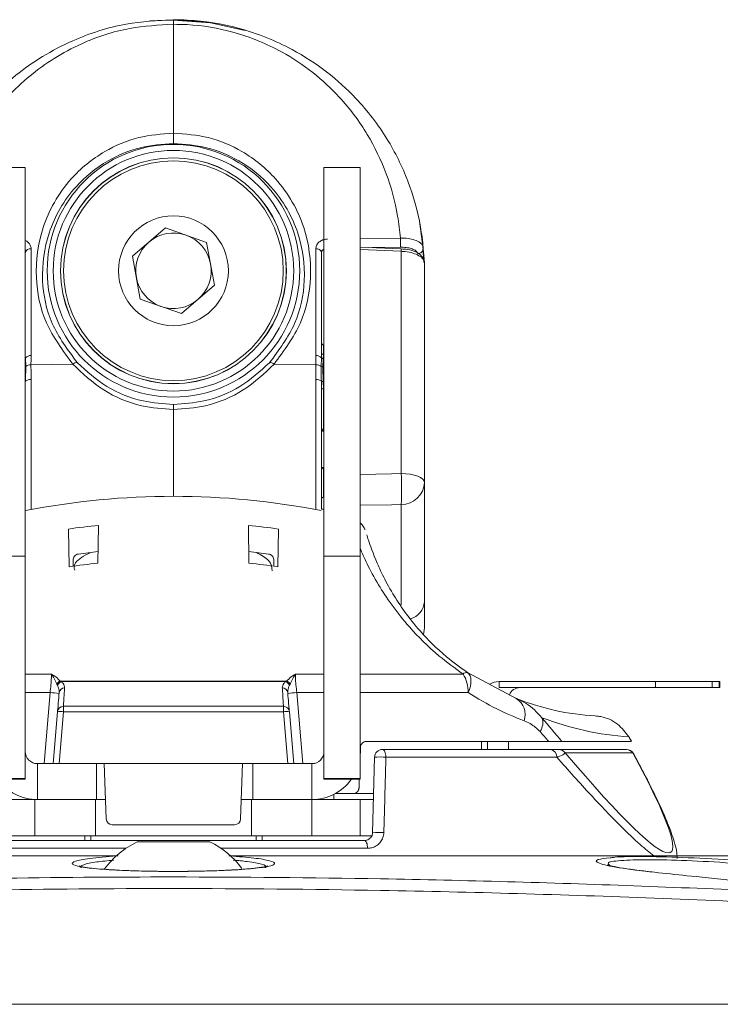
# Model space of a CAD drawing. Units: inches. Extents: x 0.5 to 16.5, y 0.2 to 10.8.
# Drawn here: x 9 to 9.3, y 8.1 to 8.5 of the extents above; entities that cross this region are included whole.
import ezdxf

# ---------------------------------------------------------------- set-up
doc = ezdxf.new("R2010")
doc.units = ezdxf.units.IN
doc.header["$MEASUREMENT"] = 0

msp = doc.modelspace()

# ---------------------------------------------------------------- linework, layer by layer
at = {"color": 8, "linetype": 'Continuous', "lineweight": 15}
for p, q in [((9.027672867293797, 8.529248946626062), (9.030258916103246, 8.52928255255053)), ((9.107766678668659, 8.438649506329028), (9.124527862893846, 8.438894523221608)), ((9.124527862893846, 8.435102729070083), (9.11276876988789, 8.434932183002228)), ((9.092620929088065, 8.394561021015614), (9.092620929088065, 8.390496999067029)), ((8.971229429926893, 8.380152492523276), (8.971229429926893, 8.326245486291407)), ((9.089403927410407, 8.326245486291407), (9.089403927410407, 8.380152492523276)), ((9.092620929088065, 8.359767938951974), (9.09281667866866, 8.359774155420318)), ((9.124865673635675, 8.28662673385453), (9.124865673635675, 8.328333740980014)), ((8.968816678668652, 8.25799697416286), (8.979675690640581, 8.25799697416286)), ((9.080957666696719, 8.25799697416286), (9.092816678668658, 8.25799697416286)), ((9.107766678668657, 8.25799697416286), (9.150540018154432, 8.257996974162861)), ((8.979105139034047, 8.250293648531205), (8.968816678668652, 8.250293648531205)), ((8.976587089618146, 8.220821457529928), (8.979105139034047, 8.250293648531205)), ((9.081528218303253, 8.250293648531205), (9.084046267719154, 8.22082145752992)), ((9.092816678668658, 8.250293648531205), (9.081528218303253, 8.250293648531205)), ((9.152668096941921, 8.250293648531205), (9.107766678668657, 8.250293648531205)), ((9.096950491977903, 8.208085168334268), (9.096950491977903, 8.205871457529922)), ((9.01064948776666, 8.185704455852264), (8.949725007177644, 8.185704455852264)), ((9.110908350159656, 8.185704455852264), (9.049983869570642, 8.185704455852264)), ((9.006689449895195, 8.182502845825883), (8.759064467094365, 8.182502845825883)), ((9.301568890242935, 8.182502845825883), (9.053943907442106, 8.182502845825883))]:
    msp.add_line(p, q, dxfattribs=at)
at = {"color": 7, "linetype": 'Continuous', "lineweight": 15}
for p, q in [((9.03031667866865, 8.527573697364721), (9.03031667866865, 8.482401404725085)), ((8.968816678668652, 8.468113124196595), (8.953866678668652, 8.468113124196595)), ((8.968816678668652, 8.468113124196595), (8.968816678668652, 8.306867494303276)), ((9.107766678668659, 8.46811312419659), (9.09281667866866, 8.46811312419659)), ((9.092816678668656, 8.306867494303267), (9.092816678668658, 8.46811312419659)), ((9.107766678668657, 8.468113124196588), (9.107766678668657, 8.306867494303267)), ((9.013260573790156, 8.431348736662857), (9.027009872175032, 8.443105269025033)), ((9.027009872175032, 8.443105269025033), (9.044065977053528, 8.437076293520603)), ((9.044065977053528, 8.437076293520603), (9.047372783547148, 8.419290785653999)), ((8.971229429926893, 8.434366244174399), (8.971229429926893, 8.390106525135444)), ((9.089403927410407, 8.390106525135446), (9.089403927410407, 8.434366244174399)), ((9.09181667866865, 8.432895887811386), (9.09181667866865, 8.391144080179515)), ((9.124865673635675, 8.433381672934715), (9.10776667866865, 8.434122033946151)), ((9.124886213399778, 8.434409212893158), (9.107767653063448, 8.435148023464667)), ((9.124865673635675, 8.34117244192326), (9.124865673635675, 8.433381672934715)), ((9.134045271311798, 8.434863005508035), (9.134328026201015, 8.428703318208715)), ((9.016567380283774, 8.413563228796253), (9.013260573790156, 8.431348736662857)), ((9.13451667866865, 8.42859077010932), (9.13451667866865, 8.337526550225974)), ((9.047372783547148, 8.419290785653999), (9.033623485162272, 8.407534253291825)), ((9.033623485162272, 8.407534253291825), (9.016567380283774, 8.413563228796253)), ((9.09281667866866, 8.39455418528963), (9.092620929088065, 8.394561021015614)), ((8.968896311791296, 8.389204441103915), (8.968981607246981, 8.385622192593976)), ((9.091651750090318, 8.385622192593976), (9.091737045546006, 8.389204441103915)), ((9.091737045546006, 8.389204441103915), (9.09181667866865, 8.391144080179515)), ((9.092514751591207, 8.388738371032435), (9.09237493918277, 8.385383127061708)), ((9.092620929088065, 8.390496999067029), (9.092514751591208, 8.388738371032435)), ((8.988557897180987, 8.386567729997942), (8.971151174524334, 8.38628050335669)), ((9.089482182812967, 8.38628050335669), (9.072075460156313, 8.386567729997942)), ((9.09237493918277, 8.385383127061708), (9.092516758909952, 8.379399347777518)), ((9.09181667866865, 8.376382669974475), (9.091738551035066, 8.379463351366605)), ((9.092516758909952, 8.379399347777518), (9.092620929088065, 8.376380765926108)), ((9.09181667866865, 8.376382669974475), (9.09181667866865, 8.326510530919997)), ((9.092620929088065, 8.376380765926108), (9.092620929088065, 8.359767938951974)), ((9.03031667866865, 8.36771000872348), (9.03031667866865, 8.358865968417463)), ((9.03031667866865, 8.358865968417463), (9.03031667866865, 8.331729790863253)), ((9.092620929088065, 8.359297386371537), (9.092336394708289, 8.358670855600442)), ((9.092620929088065, 8.359767938951974), (9.092620929088065, 8.359297386371537)), ((9.134600012001984, 8.357316424911996), (9.134600012001984, 8.356158852832923)), ((9.134600012001984, 8.356158852832923), (9.134600012001984, 8.327233091578663)), ((9.092573732066548, 8.343857654411837), (9.092620929088065, 8.343432392520015)), ((9.092620929088065, 8.343432392520015), (9.092620929088065, 8.33145859677953)), ((9.13451667866865, 8.337526550225974), (9.13451667866865, 8.28790494524196)), ((9.09181667866865, 8.326441424911996), (9.09281667866866, 8.326441424911996)), ((8.98673362896709, 8.318160968068893), (8.98700701002096, 8.302498977982003)), ((8.998952757809917, 8.304012034145671), (8.999226264611423, 8.319681228309697)), ((9.061680599527383, 8.304012034145671), (9.061407092725878, 8.319681228309697)), ((9.073899728370211, 8.318160968068893), (9.07362634731634, 8.302498977982003)), ((8.953866678668653, 8.306867494303276), (8.968816678668652, 8.306867494303276)), ((8.968816678668652, 8.306867494303276), (8.968816678668652, 8.214700391974555)), ((9.107766678668657, 8.306867494303267), (9.092816678668656, 8.306867494303267)), ((9.092816678668656, 8.306867494303267), (9.092816678668656, 8.214700391974548)), ((9.107766678668657, 8.214700391974548), (9.107766678668657, 8.306867494303267)), ((8.988650012001983, 8.30273630753862), (8.988650012001983, 8.305207051114667)), ((9.071983345335317, 8.305207051114667), (9.071983345335317, 8.30273630753862)), ((9.13451667866865, 8.28790494524196), (9.13451667866865, 8.27713219681661)), ((9.152410060015187, 8.258568530473122), (9.17262355949944, 8.247863603756048)), ((8.981910932358268, 8.25384322560262), (8.982129424642899, 8.253355352281767)), ((8.98376514561432, 8.25486521480846), (8.983346651690637, 8.25505256169449)), ((8.983346651690638, 8.255052561694493), (9.077286705646664, 8.255052561694493)), ((9.07686821172298, 8.25486521480846), (8.98376514561432, 8.25486521480846)), ((9.076868211722982, 8.254865214808458), (9.077286705646664, 8.255052561694493)), ((9.0785039326944, 8.253355352281767), (9.078722424979036, 8.253843225602619)), ((9.165505795037017, 8.252371457529922), (9.165505795037017, 8.254871457529921)), ((9.165505795037017, 8.254871457529921), (9.230450875878653, 8.254871457529921)), ((9.165505795037017, 8.252371457529922), (9.230450875878653, 8.252371457529922)), ((9.230450875878653, 8.252371457529922), (9.230450875878653, 8.254871457529921)), ((9.230450875878653, 8.254871457529921), (9.253980900247436, 8.254871457529921)), ((9.253980900247436, 8.252371457529922), (9.230450875878653, 8.252371457529922)), ((9.253980900247436, 8.254871457529921), (9.253980900247436, 8.252371457529922)), ((9.253980900247436, 8.254871457529921), (9.25688033985077, 8.254871457529921)), ((9.253980900247436, 8.252371457529922), (9.25688033985077, 8.252371457529922)), ((9.25688033985077, 8.252371457529922), (9.25688033985077, 8.254871457529921)), ((9.25688033985077, 8.254871457529921), (9.257083088418653, 8.254871457529921)), ((9.257083088418653, 8.252371457529922), (9.25688033985077, 8.252371457529922)), ((9.257083088418653, 8.252371457529922), (9.257083088418653, 8.254871457529921)), ((9.173262965912588, 8.247642989054183), (9.171828441115508, 8.248284692842477)), ((8.98468973679561, 8.24233934688679), (8.98468973679561, 8.244621457529922)), ((8.98468973679561, 8.244621457529922), (9.07594362054169, 8.244621457529922)), ((9.07594362054169, 8.24233934688679), (9.07594362054169, 8.244621457529922)), ((8.98031667866865, 8.22082145752992), (8.982199250050382, 8.24233934688679)), ((8.98468973679561, 8.24233934688679), (8.98280716541388, 8.22082145752992)), ((9.07594362054169, 8.24233934688679), (8.98468973679561, 8.24233934688679)), ((9.077826191923421, 8.22082145752992), (9.07594362054169, 8.24233934688679)), ((9.078434107286919, 8.24233934688679), (9.08031667866865, 8.22082145752992)), ((9.110445751301095, 8.230038124196588), (9.18611262103785, 8.230038124196588)), ((9.158243829199579, 8.230038124196586), (9.158243829199579, 8.226704790863252)), ((9.160719499371433, 8.230038124196586), (9.160719499371433, 8.226704790863252)), ((9.169417818181437, 8.226704790863252), (9.169417818181437, 8.230038124196588)), ((9.19160009604892, 8.230038124196588), (9.220395226882696, 8.230038124196588)), ((9.220527589300836, 8.230089589423294), (9.220099286141009, 8.230887596356169)), ((9.107947274233547, 8.227625372938347), (9.107766678668657, 8.22245379260041)), ((9.117107781031534, 8.226704790863254), (9.186907433382977, 8.226704790863254)), ((9.190242413959744, 8.226704790863254), (9.218316236119868, 8.226704790863254)), ((9.221020169829547, 8.225283378984425), (9.192946347669423, 8.225283378984425)), ((9.221139409636393, 8.224940056787187), (9.22102016982955, 8.225283378984424)), ((9.223055840670993, 8.221699753957433), (9.221269704764604, 8.22503919436282)), ((8.973816678668651, 8.22082145752993), (8.973816678668651, 8.205871457529929)), ((8.973816678668651, 8.22082145752993), (8.998400012001985, 8.22082145752993)), ((9.00161667866865, 8.22082145752992), (8.98280716541388, 8.22082145752992)), ((8.998400012001985, 8.205871457529929), (8.998400012001985, 8.22082145752993)), ((9.05901667866865, 8.22082145752992), (9.00161667866865, 8.22082145752992)), ((9.00241824705756, 8.197867542121498), (9.00161667866865, 8.22082145752992)), ((9.05821511027974, 8.197867542121498), (9.05901667866865, 8.22082145752992)), ((9.077826191923421, 8.22082145752992), (9.05901667866865, 8.22082145752992)), ((9.063233345335323, 8.220821457529922), (9.087816678668657, 8.220821457529922)), ((9.063233345335323, 8.205871457529922), (9.063233345335323, 8.220821457529922)), ((9.087816678668657, 8.205871457529922), (9.087816678668657, 8.220821457529922)), ((9.11295620157202, 8.192167534368895), (9.113775589948283, 8.22345871402428)), ((9.189459707175683, 8.223487789185596), (9.118522389808394, 8.223487789185596)), ((8.953866678668652, 8.214700391974555), (8.968816678668652, 8.214700391974555)), ((8.953866678668652, 8.214401079952866), (8.968816678668652, 8.214401079952866)), ((8.968816678668652, 8.214700391974555), (8.968816678668652, 8.214401079952866)), ((9.092816678668656, 8.214700391974548), (9.107766678668657, 8.214700391974548)), ((9.092816678668656, 8.214401079952857), (9.092816678668656, 8.214700391974548)), ((9.092816678668656, 8.214401079952857), (9.107766678668657, 8.214401079952857)), ((9.107485471746509, 8.214401079952863), (9.107359167822286, 8.210784208788168)), ((9.107766678668657, 8.214700391974548), (9.107766678668657, 8.214401079952857)), ((9.10486069075474, 8.208371457529921), (9.097486218471564, 8.208371457529921)), ((9.113380516233025, 8.208371457529921), (9.10486069075474, 8.208371457529921)), ((8.95286667866865, 8.205871457529922), (8.97281667866865, 8.205871457529922)), ((8.97281667866865, 8.205871457529922), (8.97281667866865, 8.190921457529921)), ((8.997900012001983, 8.205871457529922), (8.97281667866865, 8.205871457529922)), ((8.973816678668651, 8.205871457529929), (8.998400012001985, 8.205871457529929)), ((8.997900012001983, 8.205871457529922), (8.997900012001983, 8.190921457529921)), ((9.002138744172552, 8.205871457529929), (8.998400012001985, 8.205871457529929)), ((9.062733345335317, 8.205871457529922), (9.058494613164749, 8.205871457529922)), ((9.062733345335317, 8.205871457529922), (9.062733345335317, 8.190921457529921)), ((9.08781667866865, 8.205871457529922), (9.062733345335317, 8.205871457529922)), ((9.063233345335323, 8.205871457529922), (9.087816678668657, 8.205871457529922)), ((9.08781667866865, 8.190921457529921), (9.08781667866865, 8.205871457529922)), ((9.08781667866865, 8.205871457529922), (9.10776667866865, 8.205871457529922)), ((9.10776667866865, 8.205871457529922), (9.10776667866865, 8.190921457529921)), ((9.113421681480146, 8.205871457529922), (9.10776667866865, 8.205871457529922)), ((9.055716633212192, 8.195454790863256), (9.004916724125108, 8.195454790863256)), ((8.951009346848533, 8.188921457529922), (9.109624010488766, 8.188921457529922)), ((8.97281667866865, 8.190921457529921), (8.95286667866865, 8.190921457529921)), ((8.997900012001983, 8.190921457529921), (8.97281667866865, 8.190921457529921)), ((8.993483345335317, 8.18892145752992), (8.993483345335317, 8.19092145752992)), ((8.995983345335317, 8.18892145752992), (8.995983345335317, 8.19092145752992)), ((8.997900012001983, 8.190921457529921), (9.062733345335317, 8.190921457529921)), ((9.015275012001984, 8.188329790863259), (9.045358345335318, 8.188329790863259)), ((9.08781667866865, 8.190921457529921), (9.062733345335317, 8.190921457529921)), ((9.064650012001984, 8.18892145752992), (9.064650012001984, 8.19092145752992)), ((9.067150012001983, 8.18892145752992), (9.067150012001983, 8.19092145752992)), ((9.10776667866865, 8.190921457529921), (9.08781667866865, 8.190921457529921)), ((9.11301461541445, 8.190921457529921), (9.10776667866865, 8.190921457529921)), ((8.759903706542115, 8.182538124196588), (9.007308064985803, 8.182538124196588)), ((9.053325292351497, 8.182538124196588), (9.300729650795184, 8.182538124196588)), ((9.342181856580249, 8.120954790863253), (8.718451500757052, 8.120954790863253))]:
    msp.add_line(p, q, dxfattribs=at)
at = {"color": 7, "linetype": 'Continuous', "lineweight": 15, "flags": 128}
for points in [[(9.043917485755701, 8.528594697571021), (9.030258802837432, 8.529486411746957), (9.020487020201791, 8.52902160424171)], [(9.134373559998213, 8.43010096314222), (9.134187733108893, 8.43316185870415), (9.132424034696683, 8.445930008352704)], [(9.10776667866865, 8.340836578460017), (9.120810633736587, 8.341092906155904), (9.124865673635675, 8.34117244192326)], [(9.13451667866865, 8.337526550225974), (9.134332950503127, 8.338222643199016), (9.133788517214319, 8.338893157795065), (9.132903384348104, 8.339513455530781), (9.131710076672036, 8.340060743173153), (9.13025244303216, 8.34051491029127), (9.128584045099409, 8.340859268226845), (9.12676618921209, 8.34108116332952), (9.124865673635675, 8.34117244192326)], [(9.124865673635675, 8.328333740980014), (9.120810633736587, 8.328255746400085), (9.10776667866865, 8.328004378458772)], [(9.134170255654858, 8.274522895881233), (9.134332950503127, 8.275224106862844), (9.13451667866865, 8.27713219681661)], [(9.152668096941921, 8.250293648531205), (9.153197250103073, 8.25164113397444), (9.153574195433212, 8.252956582998394), (9.153789971070292, 8.254208720848531), (9.153839446956093, 8.255367777991262), (9.153721446803159, 8.256406197883557), (9.153438776061, 8.257299292128799), (9.15299815521662, 8.258025827442545), (9.152410060015187, 8.258568530473122)], [(9.117107781031534, 8.226704790863254), (9.117377865639343, 8.226643548141412), (9.117638025817246, 8.226462070378476), (9.117878701814798, 8.22616702608974), (9.118091049840096, 8.225769256864384), (9.11826726703051, 8.225283378984425), (9.118400878173816, 8.224727246340173), (9.118486973643963, 8.224121294377733), (9.118522389808394, 8.223487789185596)], [(9.110908350159656, 8.185704455852264), (9.11087619541432, 8.186337961044401), (9.110798028341133, 8.186943913006841), (9.110676721238683, 8.187500045651092), (9.110516731613252, 8.18798592353105), (9.110323938384916, 8.188383692756405), (9.110105425862907, 8.188678737045144), (9.109869223428188, 8.18886021480808), (9.109624010488766, 8.188921457529922)]]:
    msp.add_lwpolyline(points, dxfattribs=at)
at = {"color": 8, "linetype": 'Continuous', "lineweight": 15, "flags": 128}
for points in [[(9.030258916103246, 8.52928255255053), (9.045754411290456, 8.528129983130999), (9.060065651007402, 8.524935342145238)], [(9.13387994572715, 8.434425531127035), (9.13398445240849, 8.43314651133822), (9.134131026090904, 8.430873732696277)], [(8.968816678668652, 8.389062894751492), (8.968853408045687, 8.389115688480297), (8.968896311791294, 8.389204441103917)], [(8.968816678668652, 8.379434328866735), (8.96885188313855, 8.37944446524796), (8.968894806302236, 8.379463351366605)]]:
    msp.add_lwpolyline(points, dxfattribs=at)
at = {"color": 7, "linetype": 'Continuous', "lineweight": 15}
for centre, radius in [((9.03031667866865, 8.425319761158429), 0.05241758846386269), ((9.03031667866865, 8.425319761158429), 0.04991911139631533), ((9.030316678668644, 8.42531976115843), 0.04687500000000033), ((9.030316678668644, 8.42531976115843), 0.04683333333333321), ((9.030316678668651, 8.425319761158429), 0.04558333333333269), ((9.030316678668651, 8.425319761158429), 0.02279166666666575)]:
    msp.add_circle(centre, radius, dxfattribs=at)
for centre, radius, start, end in [((9.030316678668651, 8.425319761158429), 0.01566666666666698, 70.53256632006509, 130.5325663200648), ((9.030316678668651, 8.425319761158429), 0.01566666666666624, 130.5325663200648, 190.5325663200701), ((9.030316678668651, 8.425319761158429), 0.01566666666666766, 10.53256632006167, 70.53256632006509), ((9.092686268203256, 8.436998626145844), 0.03189798705501191, 356.5925448624383, 3.407455137568978), ((8.970874362417291, 8.432234129312649), 0.00216147790182319, 80.54512883952923, 162.1720222888002), ((9.08975899492001, 8.432234129312649), 0.00216147790182319, 17.8279777111998, 99.45487116047077), ((9.11055034425296, 8.434182893201898), 0.0143377337557984, 356.7965323571946, 0.9097479485104611), ((9.131639655100376, 8.434768629436954), 0.002407466759782892, 270.0804110865119, 2.24665053157962), ((9.030316678668651, 8.425319761158429), 0.01566666666666766, 310.5325663200614, 10.53256632006167), ((9.030316678668651, 8.425319761158429), 0.01566666666666698, 190.5325663200701, 250.5325663200659), ((9.030316678668651, 8.425319761158429), 0.01566666666666698, 250.5325663200659, 310.5325663200614), ((9.092650012001984, 8.395393846704795), 0.0008333333333343518, 180, 267.9999999999889), ((8.970960891239882, 8.387332875066184), 0.002786619409450912, 84.46998479293968, 137.8073156348625), ((8.98994738979441, 8.385309992094205), 0.001874191654356403, 74.47375142544153, 137.8493041009938), ((9.070685967542893, 8.385309992094216), 0.00187419165434661, 42.15069589883756, 105.526248574698), ((9.089672466097413, 8.38733287506618), 0.002786619409455946, 42.192684365091, 95.5300152069407), ((9.092506190923508, 8.38960597945413), 0.0008676506545995935, 207.5671618006924, 270.5653174865768), ((9.092560620202043, 8.391245379595235), 0.0007508066174008377, 187.7540391042891, 274.6072733572842), ((8.970967549209659, 8.38298143813609), 0.003304171543059782, 86.81421545097078, 126.9444770741399), ((9.089665808127636, 8.382981438136074), 0.003304171543075449, 53.05552292595288, 93.18578454892155), ((9.092329606509656, 8.386459372971816), 0.001077200218287242, 231.0032607326076, 272.4119361360679), ((8.970914050808382, 8.376921804675135), 0.00324604497204236, 84.42446330599091, 128.4669434046545), ((9.089719306528918, 8.376921804675128), 0.003246044972049432, 51.53305659539893, 95.57553669399691), ((9.092288104017863, 8.381382220021585), 0.001996012373701199, 254.0185908719294, 276.5780077708052), ((9.092424456653367, 8.463247331948175), 0.08686678820978556, 269.5991172432283, 270.1295898136526), ((9.09261099615763, 8.358972785819672), 0.0007952151702001868, 89.28430717423167, 177.2773160270235), ((9.09261045911382, 8.35850274906152), 0.0007947062821177323, 89.2451265271634, 177.2340537685517), ((9.092592805396825, 8.342654587373824), 0.0007783134249452368, 87.92921511904689, 175.7040780338053), ((8.982500750639462, 8.334753091451637), 0.1425095763806604, 357.4182353634965, 2.581764636504376), ((9.124933214927305, 8.337925257162388), 0.009591753984690126, 269.5965427240424, 357.6176611155073), ((9.03031667866865, 8.010688124196589), 0.3210416666666658, 78.97493865123519, 101.0250613480243), ((9.092580064340835, 8.330692707991163), 0.0007669782028924898, 86.94582358213844, 174.4522608924357), ((9.092650011798137, 8.330482975812297), 0.0008333331295065285, 94.36930543093042, 179.993460889184), ((9.030316513617462, 8.012110387051873), 0.3091381988291052, 95.77203559413331, 98.10466742118525), ((9.030316843719834, 8.012110387051845), 0.3091381988291338, 81.89533257881483, 84.22796440586659), ((9.030316527390278, 8.012113538564734), 0.2983030241086932, 96.0192222686301, 97.60616527461643), ((9.030316829947013, 8.012113538564693), 0.2983030241087348, 82.39383472538293, 83.98077773136905), ((9.030316499992997, 8.008478742540232), 0.2971928847918003, 96.05789240096745, 98.37947052513995), ((9.030316857344367, 8.00847874254075), 0.2971928847912778, 81.62052947485766, 83.94210759903427), ((9.151957406679735, 8.256704521829434), 0.001918182281703278, 76.35058162817383, 137.6397310182816), ((9.139061989441457, 8.250680507914673), 0.0136116061321499, 358.371360815278, 32.51475251275001), ((8.984705562469024, 8.251982359463142), 0.003357496127325414, 113.8747940968809, 146.3414627119845), ((8.984925594215959, 8.2519670674543), 0.003121842251535017, 111.8216819039086, 153.5958212091916), ((9.075707763121347, 8.251967067454306), 0.003121842251527875, 26.40417879076434, 68.17831809614584), ((9.075927794868278, 8.25198235946315), 0.003357496127317467, 33.65853728792297, 66.12520590305776), ((9.165508284546693, 8.247660745796873), 0.007210712162802294, 90.01978145807101, 122.3582987401763), ((9.174216464159828, 8.24758444638644), 0.004787027075131931, 90.14782067731556, 158.105124167942), ((8.976540536511223, 8.211844228754936), 0.03853485522526078, 80.5657017566852, 86.183984856815), ((8.98517104959239, 8.249959112807412), 0.00229967684144036, 91.01427775850271, 171.9337850069059), ((9.075462307744909, 8.24995911280739), 0.002299676841439843, 8.066214992374414, 88.985722241408), ((9.084092820826069, 8.21184422875501), 0.03853485522518573, 93.81601514317921, 99.43429824331996), ((8.98468973679561, 8.24212145752992), 0.002500000000001279, 90, 174.9999999999782), ((9.07594362054169, 8.24212145752992), 0.002500000000001279, 5.000000000021826, 90), ((9.168513224031782, 8.241171689794333), 0.007853443202041102, 340.6473591843857, 58.44074733866795), ((9.211365787094227, 8.345454790863254), 0.1049999999999996, 248.3476697771775, 266.7560074639485), ((8.983444493422995, 8.235132218562024), 0.007313913435822246, 80.19725070753942, 99.80274929244688), ((9.077188863914303, 8.235132218562063), 0.007313913435783736, 80.19725070748731, 99.802749292499), ((9.177232349240475, 8.237802724592216), 0.006429891860597674, 325.2279231884012, 18.76779046299411), ((9.228265372779722, 8.3574042999539), 0.1258333333333332, 249.0729587532039, 265.9626726872945), ((9.215405205336154, 8.228357820799342), 0.005332368748041162, 28.31604285959277, 41.38647830962191), ((8.973816678668651, 8.225821457529928), 0.004999999999999005, 180, 270.0000000000008), ((9.087816678668657, 8.225821457529921), 0.004999999999999005, 270.0000000000008, 0), ((9.117107781031534, 8.223371457529922), 0.003333333333332346, 90, 178.5000000000127), ((9.186479197645498, 8.223744091287152), 0.002991509289101953, 355.0850715443657, 81.76981268385407), ((9.190237530998166, 8.223412966803025), 0.003291827681822896, 34.62471031480172, 89.91500976977025), ((9.218311353158292, 8.223412966803032), 0.003291827681816679, 34.62471031471753, 89.91500976980097), ((9.218420560220748, 8.223371457590765), 0.003333333272491719, 30.1190008525551, 89.98870172076053), ((9.116306121546613, 8.197819994761327), 0.0257632978404301, 85.0650744300998, 95.63681452578483), ((8.973816678668651, 8.225821457529928), 0.01994999999999993, 214.9212492889678, 270.0000000000008), ((9.087816678668657, 8.225821457529921), 0.01994999999999979, 270.0000000000008, 325.0787507110522), ((9.004916724125108, 8.197954790863255), 0.002499999999999632, 182.0000000000113, 270.0000000000008), ((9.055716633212192, 8.197954790863255), 0.002499999999999632, 270.0000000000008, 357.9999999999903), ((9.115477298367678, 8.166483815301424), 0.02580715703423889, 85.09882295769444, 95.60615609143382), ((9.030316678668651, 8.156440709073134), 0.03525854894246737, 115.2526445171278, 144.1160229414797), ((9.030316678668651, 8.156440709073134), 0.03525854894246737, 36.39102966343321, 64.74735548287224)]:
    msp.add_arc(centre, radius, start, end, dxfattribs=at)
at = {"color": 8, "linetype": 'Continuous', "lineweight": 15}
for centre, radius, start, end in [((8.968554361687914, 8.386052983015464), 0.0006067282381672342, 295.6165831167042, 314.7632913949275), ((9.092630085665357, 8.342976317824471), 0.000883136404146129, 93.6585725324349, 157.0791064225311), ((9.126633962357579, 8.288547079362983), 0.007908827515517776, 285.1075534970788, 355.3429104447131)]:
    msp.add_arc(centre, radius, start, end, dxfattribs=at)
at = {"color": 7, "linetype": 'Continuous', "lineweight": 15}
for centre, major_axis, ratio, start_param, end_param in [((9.038428479797687, 8.47170358867516), (-0.1974609298448922, 0.282952358103044), 0.06567198245275731, 2.483748031122798, 2.547069053064725), ((9.03031667866865, 8.46596782431165), (-0.2074763737413292, 0.2829108585574503), 0.06672335374330354, 2.480652342859666, 2.506302369043556), ((9.038428479797687, 8.47170358867516), (-0.1974609298448922, 0.2829523581030422), 0.06567198245275759, 3.644520741197022, 3.656884686891072), ((9.047803702258214, 8.454849466686307), (-0.1889954935922873, 0.2708261099284712), 0.06559060323045744, 2.534929692661258, 3.656774906745769)]:
    msp.add_ellipse(centre, major_axis=major_axis, ratio=ratio, start_param=start_param, end_param=end_param, dxfattribs=at)
for points, knots in [([(8.926588086025502, 8.434863005508028), (8.927265201444296, 8.439850469794148), (8.928854295775844, 8.45155534462923), (8.935059053311612, 8.468937206806721), (8.946293578514771, 8.48845558584361), (8.960397442761806, 8.503523965636107), (8.975743814181882, 8.514412111145647), (8.990535950283071, 8.522152457279908), (9.00897046921555, 8.528281158235005), (9.02371211807828, 8.529113514964244), (9.03031667866865, 8.529486427825095)], [0, 0, 0, 0, 0.103148583146415, 0.2420751680377734, 0.3844560803090275, 0.5756174284166743, 0.6632673587440734, 0.7526061325354563, 0.8891624809022153, 1, 1, 1, 1]), ([(9.03031667866865, 8.527573697364721), (9.024214398773047, 8.527238480751171), (9.010638492643535, 8.52649271533948), (8.993896696416803, 8.520750010324996), (8.980594529555079, 8.513621565839793), (8.966689548028334, 8.50351217871294), (8.954021970596463, 8.48961109248229), (8.943876182711342, 8.471587931201256), (8.938136616374294, 8.455196087614782), (8.936727381569051, 8.443885721863737), (8.936105494443455, 8.438894523221608)], [0, 0, 0, 0, 0.1073832745846369, 0.2388984577208672, 0.325939541544129, 0.4131090494138772, 0.6043709148889476, 0.746185483574648, 0.8879931296989096, 1, 1, 1, 1]), ([(9.030316678668651, 8.527573697364721), (9.030316678668651, 8.528112500329952), (9.03031667866865, 8.529165041581692), (9.03031667866865, 8.529480505515865), (9.030316678668651, 8.52948614683572), (9.030316678668651, 8.529486427825095)], [0, 0, 0, 0, 0.4991358902203876, 0.9750523820088889, 0.9999999999999999, 0.9999999999999999, 0.9999999999999999, 0.9999999999999999]), ([(9.03031667866865, 8.529486427825095), (9.032273464808476, 8.52945231223835), (9.041403213119041, 8.529293139647075), (9.05902172410451, 8.526321924456301), (9.078444151711277, 8.518450993213344), (9.09427486593126, 8.508101318399806), (9.107749147372465, 8.49584411310092), (9.11929522315461, 8.480753944883862), (9.128147378978, 8.46274739928658), (9.132576368838498, 8.447300967462402), (9.13370299528846, 8.437761234787091), (9.1340452713118, 8.434863005508026)], [0, 0, 0, 0, 0.03302950223888015, 0.1541052627708983, 0.2987758195739686, 0.4090686777636381, 0.5195238881483631, 0.666642576629699, 0.8034857577440321, 0.9402977682872423, 0.9999999999999999, 0.9999999999999999, 0.9999999999999999, 0.9999999999999999]), ([(9.124527862893846, 8.438894523221608), (9.124200115549998, 8.441945986915668), (9.123209189508067, 8.45117191932124), (9.119107287039915, 8.465804009105788), (9.111120561507644, 8.482453449502772), (9.100719789838232, 8.496391161984262), (9.088569765327556, 8.507741508047935), (9.074336312941016, 8.517289427905105), (9.05681153552956, 8.52461118199426), (9.04059406221698, 8.527425364620001), (9.032202109751092, 8.527546485072202), (9.03031667866865, 8.527573697364721)], [0, 0, 0, 0, 0.06819610724071101, 0.2061871740275809, 0.3442055948959426, 0.4919622451068827, 0.6015213737523722, 0.7108922565013996, 0.8511924255220036, 0.9665672050259946, 0.9999999999999999, 0.9999999999999999, 0.9999999999999999, 0.9999999999999999]), ([(8.988557897180987, 8.386567729997942), (8.984429952123772, 8.392146580689364), (8.97618550198115, 8.403288821136137), (8.972322334354022, 8.423424250324675), (8.97457032784252, 8.440424650617848), (8.980565871168979, 8.453930998809087), (8.988486634031606, 8.465029562115838), (9.000063572514172, 8.474603664554262), (9.015173616524923, 8.48123698422907), (9.025415116177527, 8.482024500782343), (9.030316678668651, 8.482401404725085)], [0, 0, 0, 0, 0.1513060654172718, 0.3021928090901349, 0.4726125246682739, 0.5658623258582512, 0.6619136764607607, 0.7972798175337372, 0.9029785015597745, 1, 1, 1, 1]), ([(9.03031667866865, 8.482401404725085), (9.035218256019471, 8.482024522374953), (9.045459786720453, 8.481237050938049), (9.060569557933551, 8.474603334861243), (9.072098278229415, 8.465071842855789), (9.080035695891748, 8.453980061648934), (9.086056238674137, 8.440485201004956), (9.088310733830715, 8.423423795443876), (9.084447924168073, 8.403288929387713), (9.076203428172043, 8.392146616806585), (9.072075460156313, 8.386567729997942)], [0, 0, 0, 0, 0.09702160493519779, 0.2027204049806605, 0.3380866946373429, 0.4326991354875727, 0.5273869565718664, 0.6978068592100244, 0.8486937685026773, 1, 1, 1, 1]), ([(9.03031667866865, 8.478151739535672), (9.030316678668651, 8.478152970465006), (9.030316678668655, 8.47816389202323), (9.030316678668648, 8.478267728622262), (9.030316678668651, 8.478639523420881), (9.03031667866865, 8.47927011593969), (9.030316678668651, 8.480056641725003), (9.03031667866865, 8.480906545795063), (9.03031667866865, 8.48174194257082), (9.03031667866865, 8.482181586144426), (9.03031667866865, 8.482401404725087)], [0, 0, 0, 0, 0.01414581838386602, 0.1255103563309041, 0.2713957338396554, 0.4171159828738131, 0.562758551097298, 0.7084434257742592, 0.8542238390924068, 1, 1, 1, 1]), ([(9.03031667866865, 8.478151739535672), (9.025662849088445, 8.477789793394097), (9.015893677923863, 8.477030007555685), (9.00147648205678, 8.470735705417148), (8.990523572712629, 8.461735847896982), (8.982917756221472, 8.45123645236127), (8.977135255396691, 8.438429983476702), (8.974952279542238, 8.422186346666821), (8.978613119865472, 8.40304641784323), (8.986503317110152, 8.392426589505394), (8.990449073060924, 8.38711579060383)], [0, 0, 0, 0, 0.09579800800601278, 0.2010961341208371, 0.336552883968319, 0.4300978546331116, 0.5265546582693876, 0.6976150987184969, 0.8487823578226377, 0.9999999999999999, 0.9999999999999999, 0.9999999999999999, 0.9999999999999999]), ([(9.070184284276378, 8.38711579060383), (9.074130039127253, 8.39242660522892), (9.082020234172505, 8.403046465008568), (9.085681091710555, 8.422186147738461), (9.083512822619598, 8.438320777352757), (9.077771776089515, 8.451137905452308), (9.070202064251431, 8.461659965743792), (9.059156988715706, 8.47073562542195), (9.044739656749691, 8.477030023538298), (9.034970500936009, 8.477789798551163), (9.03031667866865, 8.478151739535672)], [0, 0, 0, 0, 0.1512178100919166, 0.3023852370546626, 0.4734458674520987, 0.5670701502549139, 0.6634467423178291, 0.7989036425787093, 0.9042018856183025, 1, 1, 1, 1]), ([(9.094229429926894, 8.438451617291106), (9.093973435506536, 8.438437900586841), (9.093147272420207, 8.438393633080096), (9.091802488696501, 8.437978074962912), (9.090479788888434, 8.437057526276163), (9.089577745046894, 8.435803013567051), (9.089461887815498, 8.434845342485149), (9.089403927410407, 8.434366244174399)], [0, 0, 0, 0, 0.09884448068065226, 0.3189978168718138, 0.5446583250936922, 0.7722042239932567, 1, 1, 1, 1]), ([(9.124527862893846, 8.438894523221608), (9.125620205136185, 8.438866155654235), (9.127802699503247, 8.438809477395722), (9.130661840699839, 8.43810808889353), (9.132809736660176, 8.43702607805331), (9.133847245619094, 8.435865415685738), (9.133996630471152, 8.435109226455674), (9.134045271311798, 8.434863005508035)], [0, 0, 0, 0, 0.2212375388726238, 0.4420315022684696, 0.6641906212918631, 0.8906579197850589, 1, 1, 1, 1]), ([(9.13451667866865, 8.42859077010932), (9.134403223693024, 8.42912142211077), (9.134175982672732, 8.430184274590912), (9.132399553956859, 8.431611722354477), (9.129801247159756, 8.432693647351098), (9.127114513303574, 8.433244623581968), (9.12543290847807, 8.433347104366261), (9.124865673635675, 8.433381672934715)], [0, 0, 0, 0, 0.22402519645337, 0.4487041130798149, 0.671173539379499, 0.8890810595118313, 1, 1, 1, 1]), ([(9.134485956475324, 8.42862085188713), (9.134495675180686, 8.428667575743614), (9.13463023568956, 8.429314491734099), (9.134068798280753, 8.43057669683723), (9.132884416634447, 8.432047014741636), (9.130811082221934, 8.433289632026273), (9.12801149902319, 8.434169669667444), (9.125790684638774, 8.434311669868855), (9.124882753929139, 8.434369723502035)], [0, 0, 0, 0, 0.01267796311170087, 0.175532964979955, 0.3335794375618302, 0.5377342917221554, 0.8110129169271879, 0.9999999999999999, 0.9999999999999999, 0.9999999999999999, 0.9999999999999999]), ([(8.971229429926893, 8.390106525135444), (8.971227111286405, 8.38985648965997), (8.97121531568535, 8.388584486203703), (8.971179749515178, 8.387306931436788), (8.971151174524334, 8.38628050335669)], [0, 0, 0, 0, 0.1965682359154756, 1, 1, 1, 1]), ([(9.089482182812967, 8.38628050335669), (9.08945360782212, 8.387306931436788), (9.089418041651948, 8.388584486203703), (9.089406246050897, 8.38985648965997), (9.089403927410407, 8.390106525135444)], [0, 0, 0, 0, 0.8034317640845252, 0.9999999999999999, 0.9999999999999999, 0.9999999999999999, 0.9999999999999999]), ([(8.968981607246983, 8.385622192593976), (8.968982949923157, 8.384107217797899), (8.968984713124874, 8.382117753614756), (8.968912119872458, 8.3799745159076), (8.968894806302236, 8.379463351366605)], [0, 0, 0, 0, 0.7614989045363704, 1, 1, 1, 1]), ([(8.971151174524334, 8.38628050335669), (8.971171228670393, 8.384792420093735), (8.971198302208938, 8.382783474938053), (8.971223021042034, 8.380694185408968), (8.971229429926893, 8.380152492523276)], [0, 0, 0, 0, 0.7407286648642857, 1, 1, 1, 1]), ([(9.03031667866865, 8.367710008723492), (9.025857154615204, 8.368034441878736), (9.01570303290106, 8.368773160564176), (9.00055600328866, 8.375178353324346), (8.992579446001614, 8.382750216307173), (8.98855789718099, 8.386567729997942)], [0, 0, 0, 0, 0.2796899533401199, 0.6368405673794367, 1, 1, 1, 1]), ([(8.990449073060924, 8.38711579060383), (8.994307024064508, 8.383613597211571), (9.001997063094112, 8.376632688472538), (9.016431692525536, 8.370820960764506), (9.02608118351481, 8.370139762835828), (9.03031667866865, 8.369840761517633)], [0, 0, 0, 0, 0.3609619698828685, 0.7195041186430883, 1, 1, 1, 1]), ([(9.03031667866865, 8.369840761517633), (9.034552173822492, 8.370139762835828), (9.044201664811764, 8.370820960764506), (9.058636294243186, 8.376632688472538), (9.066326333272793, 8.383613597211571), (9.070184284276378, 8.38711579060383)], [0, 0, 0, 0, 0.2804958813569193, 0.6390380301171378, 1, 1, 1, 1]), ([(9.072075460156313, 8.386567729997942), (9.068053911335687, 8.382750216307171), (9.06007735404864, 8.375178353324344), (9.04493032443624, 8.36877316056418), (9.034776202722098, 8.368034441878727), (9.03031667866865, 8.36771000872348)], [0, 0, 0, 0, 0.3631594326205524, 0.7203100466598579, 1, 1, 1, 1]), ([(9.089403927410407, 8.380152492523276), (9.089438252016214, 8.381697568955726), (9.08948441457788, 8.383775515210804), (9.089482638318119, 8.3857692331066), (9.089482182812967, 8.38628050335669)], [0, 0, 0, 0, 0.7435593816127721, 1, 1, 1, 1]), ([(9.091738551035066, 8.379463351366605), (9.091698783549335, 8.381086496325542), (9.091646560408217, 8.38321802983049), (9.091650750676363, 8.385159205889027), (9.091651750090318, 8.385622192593976)], [0, 0, 0, 0, 0.7614916468214409, 1, 1, 1, 1]), ([(9.030316678668651, 8.367710008723485), (9.030316678668651, 8.367983898112303), (9.030316678668651, 8.368531673017591), (9.03031667866865, 8.369208454710838), (9.03031667866865, 8.369677649132322), (9.030316678668651, 8.3698246077691), (9.030316678668651, 8.36983928868721), (9.03031667866865, 8.369840761517633)], [0, 0, 0, 0, 0.2428289161624014, 0.4856543991208419, 0.7285725377589727, 0.9727696441758357, 1, 1, 1, 1]), ([(9.092620929088065, 8.33145859677953), (9.092612447522235, 8.331410632824777), (9.092597641674274, 8.331326904532633), (9.092588113241169, 8.331324094695681), (9.092584043194027, 8.331322894480628)], [0, 0, 0, 0, 0.5728524197173751, 1, 1, 1, 1]), ([(9.109849300619134, 8.31795304726069), (9.10973908028714, 8.318178273510659), (9.109411987610038, 8.318846660692257), (9.1087107321481, 8.31998720088496), (9.1079558657311, 8.320588200560309), (9.10776667866865, 8.320738825042405)], [0, 0, 0, 0, 0.2758101281011639, 0.8185011924831308, 1, 1, 1, 1]), ([(9.110630049102536, 8.315796221394576), (9.110666672067788, 8.31555527673013), (9.110751048289199, 8.315000160556055), (9.113105115981272, 8.308045530116), (9.11690514202948, 8.299349624742293), (9.120808227017033, 8.2920768809044), (9.125927561378848, 8.284136869513192), (9.13284350165418, 8.275427160194408), (9.141536398803924, 8.266494279613676), (9.149397615370887, 8.260764284054796), (9.152410060015187, 8.258568530473122)], [0, 0, 0, 0, 0.1871480567254686, 0.4311733296704252, 0.5427795661323215, 0.654283407224289, 0.743354397331497, 0.8322164897958789, 0.9357047942374748, 1, 1, 1, 1]), ([(8.988650012001983, 8.30520705111582), (8.9886793769082, 8.305509698042721), (8.98873812730024, 8.306115203998454), (8.989198601270402, 8.306917052505606), (8.989870228730432, 8.307506219235691), (8.990465739600397, 8.307736454966555), (8.990788952517645, 8.307785339331616), (8.990832229716656, 8.307791884795249)], [0, 0, 0, 0, 0.2459941643838497, 0.4921607271382274, 0.7330853242800103, 0.9642609594993862, 1, 1, 1, 1]), ([(9.069801127620645, 8.307791884795249), (9.070070198359318, 8.307728086337393), (9.070608108396417, 8.307600544297697), (9.071281873348205, 8.30708042044527), (9.071768010735457, 8.306377546086454), (9.071965069507932, 8.305711809098355), (9.07197947815467, 8.305313858335005), (9.071983345335317, 8.305207051115817)], [0, 0, 0, 0, 0.2234885814435719, 0.4467849299696284, 0.6752133475183155, 0.9128295196903021, 1, 1, 1, 1]), ([(8.979105139034047, 8.250293648531205), (8.979232180463857, 8.251377838441876), (8.979486226462875, 8.253545903689561), (8.979665658942057, 8.256223138722067), (8.979672758544165, 8.25747851195782), (8.979675690640581, 8.257996974162861)], [0, 0, 0, 0, 0.3699501092455506, 0.7397928788478333, 1, 1, 1, 1]), ([(8.979675690640581, 8.25799697416286), (8.979685559800407, 8.257990899411277), (8.980321120570926, 8.257599693486478), (8.98169867075032, 8.256713639406804), (8.982762698416014, 8.255641155740564), (8.983346651690638, 8.255052561694493)], [0, 0, 0, 0, 0.007066358954656815, 0.4550641211060544, 1, 1, 1, 1]), ([(8.981910932358268, 8.25384322560262), (8.98155370516524, 8.254653200394667), (8.980885666049033, 8.256167908274657), (8.980070718140215, 8.257444112667716), (8.979682391723292, 8.257987595649691), (8.979675690640581, 8.257996974162861)], [0, 0, 0, 0, 0.5304066960423628, 0.9918965503412184, 1, 1, 1, 1]), ([(9.077286705646664, 8.255052561694493), (9.077870658919496, 8.25564115574176), (9.078934686581933, 8.256713639410181), (9.080312236775997, 8.257599693480058), (9.080947797537052, 8.257990899411185), (9.080957666696719, 8.257996974162861)], [0, 0, 0, 0, 0.5449358788957595, 0.9929336410525854, 1, 1, 1, 1]), ([(9.080957666696719, 8.25799697416286), (9.08095096561401, 8.257987595649691), (9.080562639197128, 8.257444112667704), (9.079747691288247, 8.256167908274664), (9.079079652172053, 8.25465320039467), (9.07872242497903, 8.25384322560262)], [0, 0, 0, 0, 0.008103449658766089, 0.4695933039575945, 1, 1, 1, 1]), ([(9.080957666696719, 8.257996974162861), (9.080960598793135, 8.25747851195782), (9.080967698395243, 8.256223138722067), (9.081147130874426, 8.253545903689561), (9.081401176873445, 8.251377838441876), (9.081528218303253, 8.250293648531205)], [0, 0, 0, 0, 0.2602071211521667, 0.6300498907544494, 1, 1, 1, 1]), ([(8.982894124444272, 8.250281797552809), (8.98285386024308, 8.250935949051751), (8.982791022734217, 8.25195683731969), (8.982304279045152, 8.252985737403877), (8.9821294246429, 8.253355352281767)], [0, 0, 0, 0, 0.6407669864444077, 1, 1, 1, 1]), ([(8.98376514561432, 8.25486521480846), (8.984056778131855, 8.254581599981856), (8.984898885659753, 8.253762644048795), (8.985038849278313, 8.252853031506357), (8.98513034172058, 8.252258429324169)], [0, 0, 0, 0, 0.3463126832051132, 0.9999999999999999, 0.9999999999999999, 0.9999999999999999, 0.9999999999999999]), ([(9.075503015616723, 8.252258429324145), (9.075594508058982, 8.252853031506334), (9.075734471677535, 8.25376264404878), (9.076576579205438, 8.254581599981849), (9.07686821172298, 8.25486521480846)], [0, 0, 0, 0, 0.6536873167886758, 1, 1, 1, 1]), ([(9.0785039326944, 8.253355352281767), (9.078329078292143, 8.252985737403868), (9.077842334603073, 8.25195683731967), (9.077779497094218, 8.250935949051707), (9.077739232893034, 8.250281797552752)], [0, 0, 0, 0, 0.3592330135599626, 0.9999999999999999, 0.9999999999999999, 0.9999999999999999, 0.9999999999999999]), ([(8.982199250050382, 8.24233934688679), (8.982255229183705, 8.242979191308537), (8.982337577022337, 8.243920431411125), (8.982759136387925, 8.248738877008497), (8.982894124444272, 8.250281797552807)], [0, 0, 0, 0, 0.679788738270656, 1, 1, 1, 1]), ([(8.98513034172058, 8.252258429324169), (8.985025856925082, 8.25080337328598), (8.984813526422323, 8.247846457127421), (8.984657764539643, 8.245178500795586), (8.984678859526865, 8.244810969002296), (8.98468973679561, 8.244621457529922)], [0, 0, 0, 0, 0.3193909567453931, 0.6490556075588996, 1, 1, 1, 1]), ([(9.07594362054169, 8.244621457529922), (9.075940205168562, 8.245273072180398), (9.075935990739648, 8.246077137657378), (9.075669822152763, 8.249965490425375), (9.075558883324804, 8.251490466364851), (9.075503015616722, 8.252258429324145)], [0, 0, 0, 0, 0.6796704533392027, 0.83868517513256, 1, 1, 1, 1]), ([(9.077739232893032, 8.250281797552777), (9.07787422094938, 8.24873887700848), (9.078295780314965, 8.243920431411123), (9.078378128153595, 8.242979191308537), (9.078434107286919, 8.24233934688679)], [0, 0, 0, 0, 0.3202112617280203, 1, 1, 1, 1]), ([(9.175922923279344, 8.238569204983934), (9.1721352004865, 8.240094661760013), (9.164498367488315, 8.243170298305241), (9.15663259635526, 8.24790650804434), (9.152668096941921, 8.250293648531205)], [0, 0, 0, 0, 0.4959808331212909, 1, 1, 1, 1]), ([(9.172623559499442, 8.247863603756048), (9.174023008182395, 8.247240890405314), (9.17808415626429, 8.245433799398183), (9.181247253636862, 8.242073678353536), (9.183320365526797, 8.239871436035711)], [0, 0, 0, 0, 0.344594349856915, 1, 1, 1, 1]), ([(9.219405906263686, 8.231883235463398), (9.217912374763076, 8.233804751842435), (9.214652819994095, 8.237998361334036), (9.209456999305464, 8.24020493445812), (9.206198926682037, 8.240542707022188), (9.205424035978954, 8.240623041885742)], [0, 0, 0, 0, 0.3919359333418123, 0.8553797761463448, 1, 1, 1, 1]), ([(9.182514037627797, 8.234135671672199), (9.181202743406743, 8.235346344213514), (9.179164536983311, 8.23722814961673), (9.176775099578338, 8.23821665970744), (9.175922923279348, 8.23856920498394)], [0, 0, 0, 0, 0.6433569269418072, 1, 1, 1, 1]), ([(9.107947274233547, 8.227625372938345), (9.107981662036746, 8.227891252928407), (9.108050396323486, 8.228422693432757), (9.108461382804672, 8.22912305704356), (9.109056172724472, 8.229667210507687), (9.109751065075281, 8.22998633972987), (9.110234169870754, 8.230022352138453), (9.110445751301095, 8.230038124196588)], [0, 0, 0, 0, 0.2002218471855546, 0.4002031120335787, 0.6067111805774987, 0.8277545333213906, 1, 1, 1, 1]), ([(9.19160009604892, 8.230038124196588), (9.191132913426111, 8.230038124196588), (9.190129488525514, 8.230038124196588), (9.18751163389037, 8.230038124196588), (9.18611262103785, 8.230038124196588)], [0, 0, 0, 0, 0.4655880300843216, 0.9999999999999999, 0.9999999999999999, 0.9999999999999999, 0.9999999999999999]), ([(9.186907433382977, 8.226704790863254), (9.187923677044134, 8.226704790863254), (9.189486341105397, 8.226704790863254), (9.19004653103559, 8.226704790863254), (9.190242413959744, 8.226704790863254)], [0, 0, 0, 0, 0.6503276592526378, 1, 1, 1, 1]), ([(9.192946347669423, 8.225283378984425), (9.192815082658834, 8.225089551100542), (9.192483901143117, 8.224600523506018), (9.190932939558337, 8.223958350489166), (9.189658006632174, 8.223551127496538), (9.18945970717562, 8.223487789185576)], [0, 0, 0, 0, 0.3566954077149865, 0.8999422256411153, 1, 1, 1, 1]), ([(9.118522389808394, 8.223487789185596), (9.118462813492194, 8.221269265712593), (9.118182717571505, 8.210838956919297), (9.117902673402227, 8.200408506417583), (9.117682194541642, 8.19219660953021)], [0, 0, 0, 0, 0.2126996924989948, 1, 1, 1, 1]), ([(9.239428539532952, 8.181394293169644), (9.239398155843041, 8.182141640160895), (9.239295494169998, 8.184666807205884), (9.238074635197167, 8.189102459232124), (9.235570234632148, 8.196205945810497), (9.231276906313468, 8.205698014865288), (9.226983903781978, 8.214407856743973), (9.22391409546668, 8.220106524526976), (9.223055840670993, 8.221699753957433)], [0, 0, 0, 0, 0.06474678430324812, 0.2187691231861146, 0.4338405482853303, 0.6712553147000234, 0.9080897978843414, 1, 1, 1, 1]), ([(9.10486069075474, 8.208371457529921), (9.105158099189426, 8.208402267008495), (9.105753232580033, 8.20846391875508), (9.106536937796612, 8.20894674843483), (9.107098314939298, 8.209646484402604), (9.10732585926142, 8.21030966667687), (9.107352500597298, 8.210689221825653), (9.107359167822286, 8.210784208788166)], [0, 0, 0, 0, 0.2400088035537503, 0.4802730399527765, 0.7122209228053843, 0.9279807940822957, 1, 1, 1, 1]), ([(9.11295620157202, 8.192167534368895), (9.112922626978415, 8.19184659776813), (9.112884931407569, 8.191486269106706), (9.11265667649168, 8.190822284902978), (9.112277154674574, 8.190145410250068), (9.111486873341265, 8.189423661155473), (9.110569056100713, 8.18899363743756), (9.109910830481518, 8.188943364028745), (9.109624010488766, 8.188921457529922)], [0, 0, 0, 0, 0.1587085004456061, 0.1781885312725467, 0.366748953023983, 0.5773553944592229, 0.8158337822729171, 1, 1, 1, 1]), ([(9.117682194541642, 8.19219660953021), (9.117594834630596, 8.191487637140126), (9.117419965155749, 8.190068477847774), (9.116329491787052, 8.18820093531594), (9.114730605702723, 8.186726978794747), (9.112833232806949, 8.185848843183896), (9.111491157578065, 8.185748172807225), (9.110908350159656, 8.185704455852264)], [0, 0, 0, 0, 0.1957202748642467, 0.3917758302866449, 0.5990242177995794, 0.8258729053042686, 0.9999999999999999, 0.9999999999999999, 0.9999999999999999, 0.9999999999999999]), ([(9.053943907442106, 8.182502845825883), (9.057398288144652, 8.18223232963782), (9.064508101730743, 8.18167555265382), (9.070947103821489, 8.180530932575493), (9.073119823696585, 8.179310417169136), (9.070328810977442, 8.178141805199774), (9.062924099387526, 8.177158840302944), (9.051798113562343, 8.176451752774602), (9.038307912716077, 8.176076775681569), (9.024010785273312, 8.176056270541173), (9.010475487260086, 8.176385968007422), (8.999143255357152, 8.177039373393775), (8.991240986033272, 8.177967209086411), (8.987658181764584, 8.179097708025362), (8.988956625233458, 8.180316784222336), (8.994982510066057, 8.18155774393664), (9.002677433552329, 8.182178955528277), (9.006689449895195, 8.182502845825883)], [0, 0, 0, 0, 0.0626637888556553, 0.128974741270886, 0.1961116530552042, 0.2635993855057274, 0.3308740359919305, 0.3975559072519365, 0.4635452460250813, 0.5289931013331997, 0.5942116705968743, 0.6595702807277818, 0.725396105292045, 0.7918828713563462, 0.859009917799481, 0.9264899105261162, 1, 1, 1, 1]), ([(9.229125296402975, 8.175894158465987), (9.227932635140544, 8.176018861269476), (9.223822149552861, 8.17644864723858), (9.218327507934626, 8.177208470097652), (9.213481114437036, 8.178015495517572), (9.210817018052017, 8.17865921197791), (9.210510583643496, 8.178766261167736), (9.210388889402141, 8.178808773593172)], [0, 0, 0, 0, 0.1120218150969838, 0.3860811707121531, 0.6550754822904381, 0.8630201885302636, 1, 1, 1, 1]), ([(9.211561572063248, 8.181710371662708), (9.212152799551076, 8.181810745718256), (9.214739768666348, 8.182249941437364), (9.226021906632722, 8.182342550716946), (9.243552387320843, 8.181894048737526), (9.264308399321042, 8.180767884864345), (9.285747962098917, 8.17919213607537), (9.305419685517013, 8.177419859926477), (9.315144318372548, 8.176273434055236), (9.319707545666828, 8.175735480396293)], [0, 0, 0, 0, 0.04769713771696637, 0.2087031213885507, 0.3654290596442206, 0.5226425744863404, 0.6844745513544538, 0.8519415220411, 1, 1, 1, 1]), ([(9.00682422562896, 8.176650238944735), (9.004513269383983, 8.176785777668156), (8.999839667166851, 8.177059886742986), (8.994869760711914, 8.177610625423329), (8.99210542646149, 8.178027209043293), (8.990980057678087, 8.178422391608992), (8.99114623370674, 8.178337892190582), (8.99116675234935, 8.178327458595668)], [0, 0, 0, 0, 0.2784131649747402, 0.5630536657419881, 0.803402041147279, 0.9757249990349157, 1, 1, 1, 1]), ([(9.011076239467162, 8.17645304955796), (9.009648863632336, 8.17650670381771), (9.008142171289032, 8.17656333954068), (9.006890136262442, 8.176645893094262), (9.00682422562896, 8.176650238944735)], [0, 0, 0, 0, 0.9473571968199099, 1, 1, 1, 1]), ([(9.05626581316022, 8.176793049521041), (9.054004905872533, 8.176667922664494), (9.049289890016398, 8.176406976487772), (9.040815057100401, 8.176174596096875), (9.03168803961935, 8.176074102440188), (9.022472996441442, 8.17612887989937), (9.01560491066349, 8.17628417694236), (9.011977948734426, 8.176419425124683), (9.01107623946716, 8.17645304955796)], [0, 0, 0, 0, 0.1752138844171642, 0.3654003185982002, 0.5566082001571631, 0.7467183469478311, 0.9370309316027078, 1, 1, 1, 1]), ([(9.069501595634284, 8.178345666112454), (9.069510021437834, 8.178349915219158), (9.069637168096762, 8.178414034886533), (9.068886681884122, 8.178128404719343), (9.06689266892078, 8.177771403842334), (9.062765660829376, 8.177266377280151), (9.059036183254229, 8.176930364773604), (9.056428839800796, 8.176801130045869), (9.05626581316022, 8.176793049521041)], [0, 0, 0, 0, 0.01128954438123294, 0.1703609442781976, 0.395096051632792, 0.6717312326549987, 0.979474681681747, 1, 1, 1, 1]), ([(9.320318968870469, 8.16615947797801), (9.315189942850557, 8.166706532310444), (9.289544807082548, 8.169441804577206), (9.259438876707408, 8.17263811019474), (9.234482772366231, 8.175265017640832), (9.230013289579013, 8.175735480396293)], [0, 0, 0, 0, 0.1702804417751687, 0.8514023970646541, 1, 1, 1, 1]), ([(8.733997200488908, 8.165532167267333), (8.78329549995587, 8.167777785761292), (8.88194243505474, 8.172271315644181), (9.00948617384759, 8.174238957211774), (9.12270541256968, 8.173189160451793), (9.221552694308025, 8.170446946273536), (9.291602291931802, 8.167170709618677), (9.32663615684839, 8.165532167267333)], [0, 0, 0, 0, 0.2497714203628149, 0.4997978705248188, 0.6450337245484206, 0.822470921090714, 1, 1, 1, 1]), ([(9.343540562080209, 8.159863025697003), (9.305708082435599, 8.161697149226658), (9.230023313826878, 8.165366356644348), (9.125532655803909, 8.168354745951964), (9.006711757020486, 8.16945837413659), (8.873529191517889, 8.167272146485992), (8.769260273275746, 8.162333775184564), (8.717092795257093, 8.159863025697003)], [0, 0, 0, 0, 0.181378039794983, 0.3628510502493953, 0.5001919833026561, 0.7499377171627029, 1, 1, 1, 1])]:
    msp.add_open_spline(points, degree=3, knots=knots, dxfattribs=at)
at = {"color": 8, "linetype": 'Continuous', "lineweight": 15}
for points, knots in [([(8.971229429926893, 8.434366244174399), (8.971209646789964, 8.434646344772784), (8.971156666445776, 8.43539646979914), (8.970589036160154, 8.436515414006708), (8.969740744177665, 8.437430772043943), (8.969030900821677, 8.437734002988847), (8.968816678668652, 8.437825514426311)], [0, 0, 0, 0, 0.1993880284756332, 0.5339722620305001, 0.8593584562639823, 1, 1, 1, 1]), ([(9.09181667866865, 8.432895887811386), (9.091847308012811, 8.433106191210484), (9.09190836154788, 8.433525389410876), (9.09228085375917, 8.434023603865628), (9.092667488064981, 8.434228265052306), (9.09281667866866, 8.434307237677164)], [0, 0, 0, 0, 0.3820565569150904, 0.7615541251037927, 1, 1, 1, 1]), ([(9.131536700840913, 8.43273181504065), (9.131525677884234, 8.432774269130604), (9.131425270308007, 8.433160981370989), (9.130714745882415, 8.433828104182124), (9.129129763236643, 8.43456480133108), (9.126983335888415, 8.435040852055234), (9.125346789696897, 8.435082092416344), (9.124527862893846, 8.435102729070083)], [0, 0, 0, 0, 0.0304554032837598, 0.2774167871385373, 0.5193365535202906, 0.7594762790018764, 1, 1, 1, 1]), ([(9.150540018154432, 8.257996974162861), (9.147142986040711, 8.260470898973354), (9.138384530957342, 8.266849337153209), (9.128560594040678, 8.276887854702563), (9.1206931433604, 8.286798089748038), (9.114888694012688, 8.295739018320797), (9.110534935711422, 8.303853633880635), (9.108664792573895, 8.308187698671679), (9.107766678668657, 8.31026908152251)], [0, 0, 0, 0, 0.1200406254332627, 0.3094967580052901, 0.4661805375202852, 0.6270459049676999, 0.8208932503383115, 1, 1, 1, 1]), ([(8.995975458879707, 8.308406333447556), (8.994625603428219, 8.307738694422364), (8.990648851967393, 8.30577179162117), (8.988526048884223, 8.303115656228913), (8.989272418013762, 8.30132793253213), (8.989359900873678, 8.301118391199909)], [0, 0, 0, 0, 0.31206673811413, 0.9193664812778318, 1, 1, 1, 1]), ([(9.071267151904596, 8.300789203463092), (9.071174879232368, 8.302252066886826), (9.071001938382638, 8.30499381953612), (9.066759723058059, 8.307310853938354), (9.064780943727797, 8.308391633538598)], [0, 0, 0, 0, 0.533550473311623, 0.9999999999999999, 0.9999999999999999, 0.9999999999999999, 0.9999999999999999]), ([(9.2297651827196, 8.182538124196588), (9.227939493487067, 8.183991652169857), (9.223979236935973, 8.187144622333541), (9.215200917518308, 8.19558656691969), (9.203719125093636, 8.207502556666107), (9.194247256871966, 8.218120803272564), (9.189459707175683, 8.223487789185596)], [0, 0, 0, 0, 0.1885740152496632, 0.4090518068192523, 0.7013056161076735, 1, 1, 1, 1]), ([(9.00551742293339, 8.180744464182858), (9.002967941873864, 8.180515764228351), (8.997069400156054, 8.179986638421562), (8.992794478217842, 8.17887742131513), (8.990958144126257, 8.178034390704621), (8.992074624642727, 8.177658560096264), (8.992077181827828, 8.177657699294471)], [0, 0, 0, 0, 0.2762055252883628, 0.6390358569303586, 0.9991732483329313, 0.9999999999999999, 0.9999999999999999, 0.9999999999999999, 0.9999999999999999]), ([(9.068274658806054, 8.177684436762124), (9.068434188920842, 8.177747785685304), (9.06955332643926, 8.178192191788673), (9.067267902531661, 8.179087927994564), (9.062558370720245, 8.180110144395622), (9.05720125255496, 8.1805778984142), (9.055160787889633, 8.180756060537474)], [0, 0, 0, 0, 0.06012834294897721, 0.4218130514346159, 0.7797752444318503, 1, 1, 1, 1]), ([(9.230013289579013, 8.175735480396293), (9.22468063152508, 8.176362441152401), (9.214011662140889, 8.177616792180414), (9.206191358375024, 8.179486723075444), (9.20481334014696, 8.180989841804342), (9.209595743768809, 8.181500474018387), (9.211561572063246, 8.181710371662708)], [0, 0, 0, 0, 0.2705856264801584, 0.5413566246928787, 0.8114725992352566, 1, 1, 1, 1]), ([(9.315651168487006, 8.174431012804844), (9.311481675980223, 8.174969429546007), (9.302579712015621, 8.176118961873975), (9.28443960874255, 8.17788870981579), (9.264507173370353, 8.179465923029632), (9.245270218518172, 8.18058116687449), (9.228496842387917, 8.181069102840793), (9.216212345773275, 8.180794073408324), (9.209763993227352, 8.179893417711561), (9.211007134892958, 8.178943237612303), (9.211549664806446, 8.178528561520823)], [0, 0, 0, 0, 0.1180034046658183, 0.2519400273118984, 0.3816364038591019, 0.5076878720651657, 0.6333049835332937, 0.7623396438175117, 0.8962806443973957, 1, 1, 1, 1])]:
    msp.add_open_spline(points, degree=3, knots=knots, dxfattribs=at)

doc.saveas('drawing.dxf')
